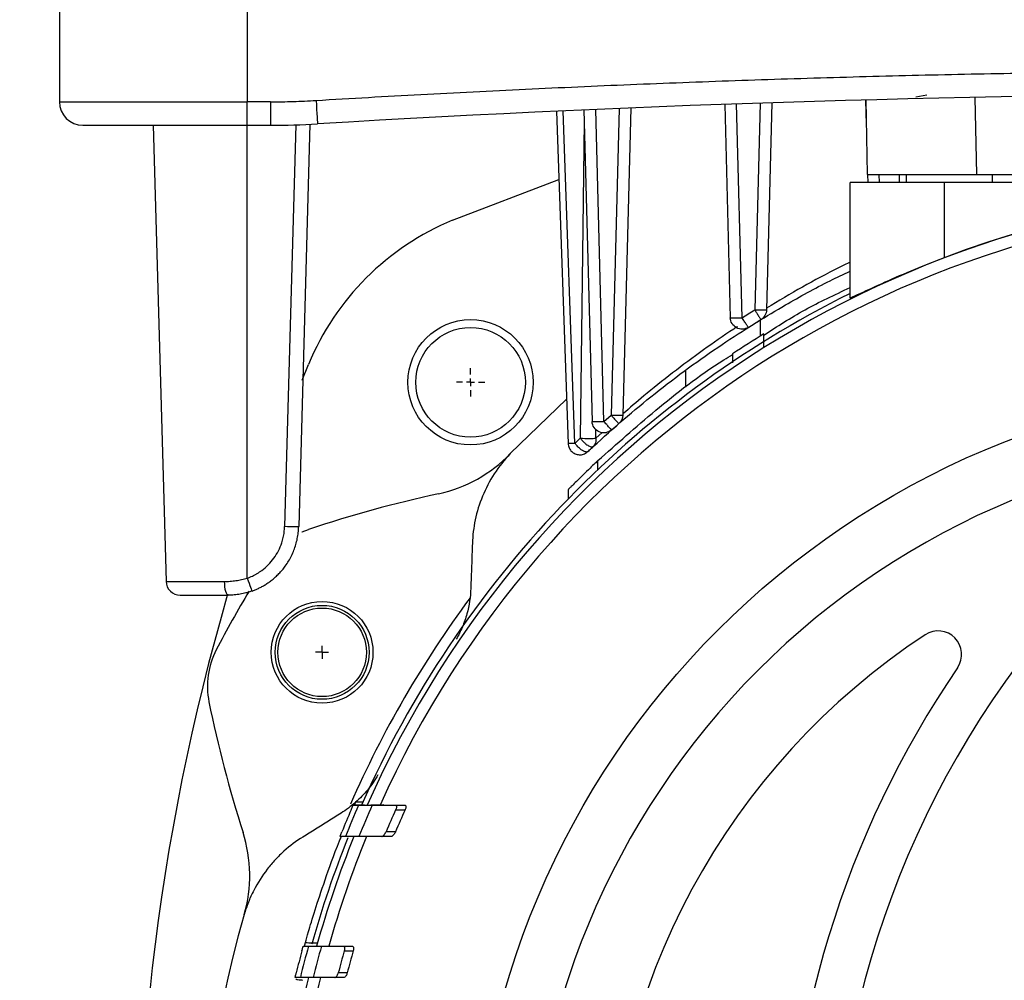
# Model space of a CAD drawing. Units: millimetres. Extents: x 11152 to 16959, y -425 to 1815.
# Drawn here: x 16166 to 16229, y -29 to 32 of the extents above; entities that cross this region are included whole.
import ezdxf

# ---------------------------------------------------------------- set-up
doc = ezdxf.new("R2010")
doc.units = ezdxf.units.MM
doc.layers.add('Dimensions', color=1, linetype='Continuous')
doc.layers.add('SLD-0', color=179, linetype='Continuous')
doc.styles.get("Standard").update_dxf_attribs({"font": 'arial.ttf'})
doc.dimstyles.get("Standard").update_dxf_attribs({"dimtxt": 0.18, "dimasz": 40, "dimexe": 0.18, "dimexo": 0.0625, "dimgap": 0.09, "dimtad": 0, "dimdec": 0, "dimzin": 0, "dimdsep": 46, "dimtxsty": 'Standard', "dimblk": 'ARCHTICK', "dimcen": 0.09, "dimadec": 0, "dimazin": 0, "dimtfac": 1, "dimtdec": 4, "dimtofl": 0, "dimtmove": 0, "dimatfit": 3, "dimfxl": 1, "dimtolj": 1, "dimtzin": 0, "dimarcsym": 0})

# ---------------------------------------------------------------- blocks, each defined once
blk = doc.blocks.new('_ArchTick')
at = {"color": 0, "linetype": 'ByBlock', "const_width": 0.15}
blk.add_lwpolyline([(-0.5, -0.5), (0.5, 0.5)], dxfattribs=at)
blk = doc.blocks.new('*D318')
at = {"layer": 'Defpoints', "color": 0}
for p in [(16088.703, 558.743), (16218.946, 558.743), (16171.473, -134.657)]:
    blk.add_point(p, dxfattribs=at)
at = {"layer": 'Dimensions', "color": 0, "lineweight": -2}
for p, q in [((16218.884, 558.743), (16088.523, 558.743)), ((16088.703, 558.743), (16088.703, 191.676)), ((16088.703, -134.657), (16088.703, 147.236)), ((16171.41, -134.657), (16088.523, -134.657))]:
    blk.add_line(p, q, dxfattribs=at)
at = {"layer": 'Dimensions', "color": 0, "lineweight": -2, "xscale": 40, "yscale": 40, "zscale": 40}
for p, rotation in [((16088.703, 558.743), 90), ((16088.703, -134.657), 270)]:
    blk.add_blockref('_ArchTick', p, dxfattribs=dict(at, rotation=rotation))
at = {"layer": 'Dimensions', "color": 0, "insert": (16088.703, 169.456), "char_height": 20, "attachment_point": 5, "rotation": 90}
blk.add_mtext('\\A1;693', dxfattribs=at)
blk = doc.blocks.new('SW_CENTERMARKSYMBOL_21')
at = {"layer": 'SLD-0', "color": 0}
for p, q in [((0, 0.508), (0, 0.904)), ((-0.508, 0), (-0.904, 0)), ((0, 0), (-0.254, 0)), ((0, 0), (0, 0.254)), ((0, 0), (0, -0.254)), ((0, 0), (0.254, 0)), ((0.508, 0), (0.904, 0)), ((0, -0.508), (0, -0.904))]:
    blk.add_line(p, q, dxfattribs=at)
blk = doc.blocks.new('SW_CENTERMARKSYMBOL_26')
at = {"layer": 'SLD-0', "color": 0}
for p, q in [((-0.254, 0), (-0.418, 0)), ((0, 0), (-0.254, 0)), ((0, 0.254), (0, 0.418)), ((0, 0), (0, 0.254)), ((0, 0), (0, -0.254)), ((0, 0), (0.254, 0)), ((0.254, 0), (0.418, 0)), ((0, -0.254), (0, -0.418))]:
    blk.add_line(p, q, dxfattribs=at)

msp = doc.modelspace()

# ---------------------------------------------------------------- linework, layer by layer
at = {"color": 7, "linetype": 'Continuous', "lineweight": 25}
for p, q in [((16168.946, 47.493), (16168.946, 26.993)), ((16180.946, 47.493), (16180.946, 26.993)), ((16220.433, 27.108), (16220.474, 25.544)), ((16220.446, 27.109), (16220.53, 22.343)), ((16224.346, 27.407), (16223.643, 27.282)), ((16227.531, 22.343), (16227.445, 27.274)), ((16168.946, 26.993), (16180.946, 26.993)), ((16182.426, 26.993), (16180.946, 26.993)), ((16180.946, 25.493), (16180.946, 26.993)), ((16182.426, 26.993), (16182.426, 25.493)), ((16202.449, 26.47), (16202.97, 6.587)), ((16203.72, 6.587), (16203.198, 26.503)), ((16204.696, 26.566), (16204.184, 6.994)), ((16205.447, 26.598), (16204.933, 6.994)), ((16211.44, 26.827), (16211.797, 13.206)), ((16212.546, 13.206), (16212.189, 26.854)), ((16213.705, 26.905), (16213.359, 13.711)), ((16214.455, 26.93), (16214.109, 13.711)), ((16200.693, 26.391), (16201.436, 5.15)), ((16201.868, 5.186), (16201.125, 26.411)), ((16174.946, 25.493), (16175.76, -3.632)), ((16180.946, 25.493), (16182.426, 25.493)), ((16180.946, -3.421), (16180.946, 25.493)), ((16184.047, 25.519), (16183.331, -0.133)), ((16184.948, 25.557), (16184.231, -0.133)), ((16194.062, 19.432), (16200.845, 22.041)), ((16220.557, 22.343), (16220.571, 21.843)), ((16223.046, 21.843), (16223.046, 22.343)), ((16219.446, 14.456), (16219.446, 21.843)), ((16225.446, 21.843), (16219.446, 21.843)), ((16225.446, 21.843), (16225.446, 17.031)), ((16240.776, 21.843), (16225.446, 21.843)), ((16213.704, 13.062), (16213.704, 12.031)), ((16184.448, 9.229), (16184.857, 10.227)), ((16208.946, 8.764), (16208.946, 9.859)), ((16201.336, 8.014), (16197.743, 4.529)), ((16203.72, 6.587), (16204.184, 6.994)), ((16201.436, 5.15), (16201.436, 5.149)), ((16201.868, 5.186), (16202.216, 5.511)), ((16201.439, 2.24), (16201.439, 1.632)), ((16175.76, -3.632), (16179.478, -3.632)), ((16187.707, -17.917), (16188.059, -17.917)), ((16188.331, -17.723), (16187.868, -17.732)), ((16190.404, -17.917), (16191.011, -17.917)), ((16190.422, -18.217), (16191.027, -18.217)), ((16187.22, -19.917), (16186.872, -19.917)), ((16190.129, -19.917), (16189.531, -19.917)), ((16190.409, -19.617), (16189.809, -19.617)), ((16184.521, -26.917), (16184.856, -26.917)), ((16184.597, -26.916), (16184.664, -26.676)), ((16187.079, -26.917), (16187.654, -26.917)), ((16187.14, -27.217), (16187.713, -27.217)), ((16184.336, -28.917), (16184.004, -28.917)), ((16187.11, -28.917), (16186.541, -28.917)), ((16187.331, -28.617), (16186.762, -28.617))]:
    msp.add_line(p, q, dxfattribs=at)
at = {"color": 8, "linetype": 'Continuous', "lineweight": 25}
for p, q in [((16202.469, 25.728), (16202.215, 5.511)), ((16221.32, 21.843), (16221.307, 22.343)), ((16222.585, 22.343), (16222.572, 21.843)), ((16228.546, 21.843), (16228.546, 22.343)), ((16203.208, 5.511), (16203.215, 6.058)), ((16203.602, 5.869), (16203.209, 5.511)), ((16201.479, 5.178), (16201.441, 5.18)), ((16203.339, 3.506), (16203.339, 4.083)), ((16187.792, -17.904), (16188.429, -17.893)), ((16188.829, -17.886), (16189.667, -17.872))]:
    msp.add_line(p, q, dxfattribs=at)
at = {"color": 7, "linetype": 'Continuous', "lineweight": 25, "flags": 128}
for points in [[(16185.339, 27.081), (16185.357, 26.788), (16185.374, 26.508), (16185.389, 26.249), (16185.403, 26.022), (16185.414, 25.836), (16185.423, 25.697), (16185.428, 25.612), (16185.43, 25.583)], [(16184.439, -0.474), (16184.449, -0.47), (16184.848, -0.317)], [(16179.478, -3.632), (16179.484, -3.804), (16179.499, -3.969), (16179.523, -4.12), (16179.555, -4.252), (16179.593, -4.361), (16179.636, -4.441), (16179.683, -4.49), (16179.732, -4.507)]]:
    msp.add_lwpolyline(points, dxfattribs=at)
at = {"color": 7, "linetype": 'Continuous', "lineweight": 25}
for centre, radius in [((16195.206, 9.083), 4), ((16195.206, 9.083), 3.5), ((16248.946, -44.657), 53.647), ((16185.726, -8.157), 3.25), ((16185.726, -8.157), 3), ((16185.726, -8.157), 2.825)]:
    msp.add_circle(centre, radius, dxfattribs=at)
for centre, radius, start, end in [((16248.946, -1029.757), 1057.25, 86.555746, 93.444254), ((16170.446, 26.993), 1.5, 180, 270), ((16182.426, 75.493), 50, 270, 273.44425), ((16248.946, -44.657), 66, 23.90062, 156.09938), ((16248.946, -44.657), 66.013, 69.14586, 110.85414), ((16248.946, -44.657), 65.251, 24.1925, 155.8075), ((16200.564, 3.725), 17, 112.48659, 157.51341), ((16248.946, -44.657), 66.33, 116.40716, 156.23355), ((16211.953, 14.449), 1.252, 262.84634, 272.92123), ((16248.946, -44.657), 66.75, 121.62413, 123.663), ((16191.253, 10.763), 9, 282.27946, 316.15135), ((16210.181, -76.2), 80, 102.27946, 108.46089), ((16176.66, -3.607), 0.9, 181.6, 270.00024), ((16248.946, -44.657), 79, 149.23671, 152.35043), ((16317.446, -44.657), 143.5, 163.72916, 202.48659), ((16248.946, -44.657), 67.001, 143.37676, 156.4117), ((16278.346, -44.657), 60, 140.55737, 225.88703), ((16225.075, -8.292), 1.5, 325.68123, 123.28257), ((16248.946, -44.657), 45, 123.28257, 236.71743), ((16183.397, -10.316), 5, 152.35043, 191.53911), ((16278.346, -44.657), 63, 145.68123, 214.31877), ((16256.881, 4.686), 80, 191.53911, 197.72054), ((16248.946, -44.657), 66.825, 156.69302, 157.99378), ((16248.946, -44.657), 66.5, 156.29014, 158.15912), ((16248.946, -44.657), 65.704, 155.98491, 157.88062), ((16248.946, -44.657), 64.22, 155.68778, 157.05118), ((16248.946, -44.657), 63.668, 155.46329, 156.8408), ((16172.104, -22.403), 9, 343.84865, 17.72054), ((16248.946, -44.657), 66.33, 158.18409, 164.36474), ((16248.946, -44.657), 66, 157.98505, 164.40785), ((16248.946, -44.657), 65.251, 157.7188, 164.22418), ((16248.946, -44.657), 71, 163.84865, 233.98279), ((16248.946, -44.657), 66.5, 164.52803, 166.30863), ((16248.946, -44.657), 65.704, 164.33579, 166.13946), ((16248.946, -44.657), 66.825, 164.87188, 166.1118), ((16248.946, -44.657), 64.22, 164.24253, 165.53634), ((16248.946, -44.657), 63.668, 164.1024, 165.40825), ((16248.946, -44.657), 66, 166.20287, 172.3903), ((16248.946, -44.657), 65.251, 166.04125, 172.30239)]:
    msp.add_arc(centre, radius, start, end, dxfattribs=at)
for points, knots in [([(16185.339, 27.081), (16186.454, 27.147), (16188.684, 27.279), (16192.029, 27.464), (16195.375, 27.639), (16198.721, 27.803), (16202.067, 27.956), (16205.413, 28.099), (16208.76, 28.232), (16212.107, 28.354), (16215.454, 28.465), (16218.802, 28.566), (16222.15, 28.656), (16225.499, 28.735), (16228.847, 28.804), (16232.196, 28.862), (16235.546, 28.91), (16238.895, 28.947), (16242.245, 28.973), (16245.596, 28.989), (16249.951, 28.996), (16255.312, 28.98), (16261.677, 28.923), (16268.04, 28.827), (16274.403, 28.693), (16280.764, 28.521), (16287.124, 28.311), (16293.484, 28.062), (16299.841, 27.775), (16306.198, 27.452), (16310.435, 27.204), (16312.553, 27.081)], [0, 0, 0, 0, 0.026322, 0.052642, 0.078961, 0.105277, 0.131592, 0.157906, 0.184219, 0.210531, 0.236843, 0.263155, 0.289467, 0.315779, 0.342093, 0.368407, 0.394722, 0.421039, 0.447357, 0.473678, 0.5, 0.550011, 0.600014, 0.650012, 0.700006, 0.749999, 0.799992, 0.849987, 0.899985, 0.949989, 1, 1, 1, 1]), ([(16182.426, 26.993), (16182.669, 26.994), (16183.155, 26.996), (16183.883, 27.013), (16184.612, 27.04), (16185.097, 27.067), (16185.339, 27.081)], [0, 0, 0, 0, 0.250028, 0.5, 0.749972, 1, 1, 1, 1]), ([(16170.446, 25.493), (16170.446, 25.493), (16171.553, 25.493), (16175.491, 25.493), (16178.162, 25.493), (16180.946, 25.493)], [0, 0, 0, 0, 0.5, 0.5, 1, 1, 1, 1]), ([(16220.53, 22.343), (16220.531, 22.343), (16220.533, 22.343), (16220.549, 22.343), (16220.576, 22.343), (16220.613, 22.343), (16220.66, 22.343), (16220.717, 22.343), (16220.784, 22.343), (16220.86, 22.343), (16220.945, 22.343), (16221.04, 22.343), (16221.142, 22.343), (16221.254, 22.343), (16221.373, 22.343), (16221.5, 22.343), (16221.634, 22.343), (16221.776, 22.343), (16221.924, 22.343), (16222.079, 22.343), (16222.24, 22.343), (16222.406, 22.343), (16222.632, 22.343), (16222.925, 22.343), (16223.297, 22.343), (16223.694, 22.343), (16224.113, 22.343), (16224.553, 22.343), (16225.013, 22.343), (16225.491, 22.343), (16225.984, 22.343), (16226.491, 22.343), (16227.008, 22.343), (16227.356, 22.343), (16227.531, 22.343)], [0, 0, 0, 0, 0.025056, 0.049987, 0.074794, 0.099476, 0.124034, 0.148467, 0.172775, 0.196959, 0.221019, 0.244954, 0.268765, 0.292451, 0.316013, 0.339451, 0.362764, 0.385953, 0.409017, 0.431957, 0.454773, 0.477465, 0.500032, 0.543211, 0.586844, 0.630931, 0.675473, 0.720469, 0.76592, 0.811826, 0.858187, 0.905003, 0.952274, 1, 1, 1, 1]), ([(16221.968, 22.343), (16221.995, 22.343), (16222.049, 22.343), (16222.367, 22.343), (16222.828, 22.343), (16223.046, 22.343)], [0, 0, 0, 0, 0.351569, 0.693901, 1, 1, 1, 1]), ([(16227.531, 22.343), (16229.531, 22.343), (16233.531, 22.343), (16237.532, 22.343), (16239.532, 22.343)], [0, 0, 0, 0, 0.499961, 1, 1, 1, 1]), ([(16225.446, 17.031), (16224.724, 16.748), (16223.28, 16.182), (16221.396, 15.354), (16220.048, 14.728), (16219.497, 14.469), (16219.457, 14.459), (16219.446, 14.456)], [0, 0, 0, 0, 0.236629, 0.473346, 0.705279, 0.917578, 1, 1, 1, 1]), ([(16213.493, 12.931), (16214.1, 13.297), (16215.592, 14.197), (16217.579, 15.3), (16219.02, 15.979), (16219.446, 16.18)], [0, 0, 0, 0, 0.325409, 0.800206, 1, 1, 1, 1]), ([(16213.946, 12.099), (16214.792, 12.651), (16216.454, 13.735), (16218.46, 14.671), (16219.446, 15.13)], [0, 0, 0, 0, 0.508533, 1, 1, 1, 1]), ([(16212.946, 12.592), (16212.835, 12.521), (16212.705, 12.481), (16212.442, 12.472), (16212.309, 12.503), (16212.077, 12.627), (16211.977, 12.72), (16211.839, 12.944), (16211.8, 13.075), (16211.797, 13.206)], [0, 0, 0, 0, 0.25, 0.25, 0.5, 0.5, 0.75, 0.75, 1, 1, 1, 1]), ([(16212.546, 13.206), (16212.68, 13.29), (16212.95, 13.46), (16213.222, 13.627), (16213.359, 13.711)], [0, 0, 0, 0, 0.494591, 1, 1, 1, 1]), ([(16212.946, 12.592), (16212.946, 12.592), (16212.944, 12.593), (16212.934, 12.606), (16212.912, 12.637), (16212.876, 12.693), (16212.821, 12.776), (16212.763, 12.866), (16212.691, 12.978), (16212.62, 13.091), (16212.57, 13.169), (16212.546, 13.206)], [0, 0, 0, 0, 0.066606, 0.146758, 0.240467, 0.405933, 0.500049, 0.640703, 0.75972, 0.886609, 1, 1, 1, 1]), ([(16213.359, 13.711), (16213.372, 13.69), (16213.397, 13.649), (16213.434, 13.59), (16213.469, 13.533), (16213.515, 13.457), (16213.574, 13.366), (16213.633, 13.268), (16213.685, 13.187), (16213.721, 13.132), (16213.744, 13.097), (16213.748, 13.093), (16213.75, 13.091)], [0, 0, 0, 0, 0.063393, 0.124012, 0.182694, 0.24051, 0.369299, 0.500145, 0.623419, 0.759769, 0.871737, 1, 1, 1, 1]), ([(16214.109, 13.711), (16214.106, 13.587), (16214.071, 13.463), (16213.946, 13.247), (16213.857, 13.156), (16213.75, 13.091)], [0, 0, 0, 0, 0.5, 0.5, 1, 1, 1, 1]), ([(16203.042, 4.981), (16203.683, 5.563), (16204.925, 6.69), (16206.954, 8.362), (16209.053, 9.963), (16211.179, 11.464), (16212.64, 12.392), (16213.339, 12.835)], [0, 0, 0, 0, 0.221294, 0.429008, 0.634846, 0.825446, 1, 1, 1, 1]), ([(16213.946, 11.309), (16213.946, 11.424), (16213.946, 11.533), (16213.946, 11.739), (16213.946, 11.834), (16213.946, 11.995), (16213.946, 12.063), (16213.946, 12.156), (16213.946, 12.181), (16213.946, 12.181)], [0, 0, 0, 0, 0.25, 0.25, 0.5, 0.5, 0.75, 0.75, 1, 1, 1, 1]), ([(16203.339, 4.083), (16204.54, 5.147), (16206.94, 7.276), (16209.893, 9.613), (16211.758, 10.753), (16211.946, 10.867)], [0, 0, 0, 0, 0.473432, 0.94687, 1, 1, 1, 1]), ([(16211.946, 10.9), (16211.946, 10.889), (16211.946, 10.869), (16211.946, 10.71), (16211.946, 10.523), (16211.946, 10.375), (16211.946, 10.321)], [0, 0, 0, 0, 0.274028, 0.547372, 0.837778, 1, 1, 1, 1]), ([(16204.184, 6.994), (16204.2, 6.975), (16204.232, 6.938), (16204.279, 6.884), (16204.322, 6.835), (16204.38, 6.769), (16204.452, 6.688), (16204.529, 6.602), (16204.593, 6.531), (16204.638, 6.483), (16204.668, 6.452), (16204.673, 6.449), (16204.675, 6.447)], [0, 0, 0, 0, 0.0651691, 0.1265679, 0.1847245, 0.2404434, 0.3690259, 0.50012, 0.6229192, 0.7597905, 0.87109, 1, 1, 1, 1]), ([(16204.217, 6.045), (16204.111, 5.951), (16203.977, 5.888), (16203.697, 5.844), (16203.551, 5.862), (16203.291, 5.975), (16203.177, 6.07), (16203.019, 6.305), (16202.974, 6.445), (16202.97, 6.587)], [0, 0, 0, 0, 0.25, 0.25, 0.5, 0.5, 0.75, 0.75, 1, 1, 1, 1]), ([(16204.217, 6.045), (16204.216, 6.045), (16204.214, 6.046), (16204.202, 6.057), (16204.178, 6.082), (16204.135, 6.127), (16204.068, 6.199), (16203.989, 6.287), (16203.899, 6.386), (16203.81, 6.485), (16203.749, 6.555), (16203.72, 6.587)], [0, 0, 0, 0, 0.069301, 0.149432, 0.240404, 0.36899, 0.50008, 0.642782, 0.759745, 0.888279, 1, 1, 1, 1]), ([(16248.946, 5.365), (16235.68, 5.365), (16222.956, 0.095), (16204.195, -18.667), (16198.924, -31.391), (16198.924, -57.923), (16204.195, -70.647), (16222.956, -89.409), (16235.68, -94.679), (16248.946, -94.679)], [0, 0, 0, 0, 0.25, 0.25, 0.5, 0.5, 0.75, 0.75, 1, 1, 1, 1]), ([(16201.435, 5.176), (16201.449, 5.079), (16201.472, 4.93), (16201.594, 4.729), (16201.758, 4.57), (16202.006, 4.459), (16202.286, 4.447), (16202.534, 4.519), (16202.646, 4.627), (16202.689, 4.669)], [0, 0, 0, 0, 0.170285, 0.26181, 0.408152, 0.565523, 0.728602, 0.894924, 1, 1, 1, 1]), ([(16202.698, 4.659), (16202.691, 4.654), (16202.677, 4.643), (16202.646, 4.633), (16202.606, 4.631), (16202.553, 4.64), (16202.469, 4.666), (16202.355, 4.728), (16202.224, 4.823), (16202.11, 4.92), (16202.016, 5.013), (16201.935, 5.102), (16201.889, 5.159), (16201.868, 5.186)], [0, 0, 0, 0, 0.055555, 0.117447, 0.185786, 0.260561, 0.34721, 0.500048, 0.635987, 0.739617, 0.836729, 0.92342, 1, 1, 1, 1]), ([(16202.216, 5.511), (16202.232, 5.491), (16202.262, 5.452), (16202.311, 5.395), (16202.359, 5.343), (16202.407, 5.294), (16202.459, 5.243), (16202.517, 5.192), (16202.596, 5.126), (16202.692, 5.058), (16202.801, 4.995), (16202.899, 4.96), (16202.986, 4.948), (16203.022, 4.969), (16203.042, 4.981)], [0, 0, 0, 0, 0.057552, 0.111628, 0.162835, 0.212078, 0.260576, 0.322451, 0.384496, 0.500286, 0.611119, 0.739926, 0.856333, 1, 1, 1, 1]), ([(16203.209, 5.511), (16203.223, 5.418), (16203.219, 5.317), (16203.164, 5.13), (16203.111, 5.045), (16203.042, 4.981)], [0, 0, 0, 0, 0.5, 0.5, 1, 1, 1, 1]), ([(16197.743, 4.529), (16197.357, 4.127), (16197.017, 3.697), (16196.425, 2.784), (16196.17, 2.296), (16195.767, 1.313), (16195.614, 0.814), (16195.4, -0.197), (16195.34, -0.699), (16195.323, -1.195)], [0, 0, 0, 0, 0.25, 0.25, 0.5, 0.5, 0.75, 0.75, 1, 1, 1, 1]), ([(16202.698, 4.659), (16202.736, 4.695), (16202.813, 4.767), (16202.927, 4.874), (16203.004, 4.946), (16203.042, 4.981)], [-0.000079, -0.000079, -0.000079, -0.000079, 0.333334, 0.666667, 1, 1, 1, 1]), ([(16203.339, 4.083), (16203.279, 4.027), (16203.143, 3.899), (16202.809, 3.582), (16202.396, 3.184), (16201.995, 2.79), (16201.699, 2.494), (16201.53, 2.324), (16201.446, 2.239), (16201.446, 2.24), (16201.446, 2.24)], [0, 0, 0, 0, 0.114031, 0.258359, 0.444101, 0.631789, 0.767554, 0.867512, 0.947328, 1, 1, 1, 1]), ([(16180.946, -3.421), (16181.001, -3.401), (16181.111, -3.36), (16181.272, -3.288), (16181.428, -3.209), (16181.581, -3.123), (16181.73, -3.029), (16181.976, -2.856), (16182.3, -2.576), (16182.658, -2.154), (16182.948, -1.682), (16183.136, -1.233), (16183.249, -0.83), (16183.311, -0.484), (16183.324, -0.25), (16183.331, -0.133)], [0, 0, 0, 0, 0.040876, 0.081563, 0.12216, 0.162764, 0.203473, 0.244383, 0.372146, 0.500036, 0.627799, 0.755688, 0.837229, 0.918405, 1, 1, 1, 1]), ([(16181.25, -4.243), (16181.318, -4.218), (16181.457, -4.166), (16181.666, -4.072), (16181.881, -3.964), (16182.099, -3.837), (16182.32, -3.692), (16182.54, -3.527), (16182.76, -3.341), (16182.974, -3.133), (16183.183, -2.902), (16183.392, -2.634), (16183.593, -2.33), (16183.777, -1.991), (16183.932, -1.638), (16184.056, -1.273), (16184.148, -0.898), (16184.21, -0.518), (16184.224, -0.261), (16184.23, -0.133)], [0, 0, 0, 0, 0.040251, 0.082671, 0.127259, 0.174017, 0.222943, 0.274038, 0.327302, 0.382735, 0.440336, 0.500106, 0.571524, 0.64294, 0.714355, 0.785769, 0.857181, 0.928591, 1, 1, 1, 1]), ([(16184.23, -0.133), (16184.23, -0.139), (16184.133, -0.143), (16183.8, -0.143), (16183.566, -0.139), (16183.331, -0.133)], [0, 0, 0, 0, 0.5, 0.5, 1, 1, 1, 1]), ([(16195.323, -1.195), (16195.306, -1.676), (16195.273, -2.631), (16195.239, -3.593), (16195.222, -4.071)], [0, 0, 0, 0, 0.50325, 1, 1, 1, 1]), ([(16179.478, -3.632), (16179.54, -3.632), (16179.663, -3.63), (16179.849, -3.62), (16180.035, -3.604), (16180.22, -3.581), (16180.404, -3.551), (16180.586, -3.515), (16180.768, -3.472), (16180.887, -3.438), (16180.946, -3.421)], [0, 0, 0, 0, 0.128143, 0.255061, 0.380915, 0.505865, 0.630079, 0.753726, 0.876975, 1, 1, 1, 1]), ([(16180.946, -3.421), (16181.024, -3.639), (16181.102, -3.853), (16181.214, -4.157), (16181.248, -4.244), (16181.25, -4.243)], [0, 0, 0, 0, 0.5, 0.5, 1, 1, 1, 1]), ([(16181.25, -4.243), (16181.185, -4.266), (16181.057, -4.31), (16180.864, -4.364), (16180.676, -4.408), (16180.429, -4.456), (16180.113, -4.498), (16179.861, -4.504), (16179.732, -4.507)], [0, 0, 0, 0, 0.132158, 0.260238, 0.384322, 0.504503, 0.746497, 1, 1, 1, 1]), ([(16195.222, -4.071), (16195.203, -4.611), (16195.123, -5.156), (16194.891, -5.986), (16194.796, -6.262), (16194.569, -6.802), (16194.439, -7.067), (16194.289, -7.327)], [0, 0, 0, 0, 0.5, 0.5, 0.75, 0.75, 1, 1, 1, 1]), ([(16176.66, -4.507), (16176.66, -4.507), (16176.959, -4.507), (16178.066, -4.507), (16178.845, -4.507), (16179.732, -4.507)], [0, 0, 0, 0, 0.5, 0.5, 1, 1, 1, 1]), ([(16189.289, -15.987), (16189.094, -16.324), (16188.877, -16.636), (16188.402, -17.216), (16188.141, -17.485), (16187.866, -17.728)], [0, 0, 0, 0, 0.5, 0.5, 1, 1, 1, 1]), ([(16187.574, -18.217), (16187.607, -18.141), (16187.639, -18.066), (16187.69, -17.953), (16187.706, -17.917), (16187.707, -17.917)], [0, 0, 0, 0, 0.5, 0.5, 1, 1, 1, 1]), ([(16188.059, -17.917), (16188.065, -17.917), (16188.143, -17.917), (16188.434, -17.917), (16188.651, -17.917), (16188.93, -17.917)], [0, 0, 0, 0, 0.5, 0.5, 1, 1, 1, 1]), ([(16190.404, -17.917), (16190.419, -17.92), (16190.448, -17.925), (16190.472, -17.972), (16190.475, -18.04), (16190.46, -18.118), (16190.439, -18.178), (16190.424, -18.211), (16190.422, -18.217)], [0, 0, 0, 0, 0.210271, 0.42164, 0.608164, 0.779364, 0.957193, 1, 1, 1, 1]), ([(16191.011, -17.917), (16191.026, -17.92), (16191.055, -17.925), (16191.079, -17.972), (16191.082, -18.039), (16191.066, -18.117), (16191.045, -18.177), (16191.03, -18.21), (16191.027, -18.217)], [0, 0, 0, 0, 0.209741, 0.420658, 0.606656, 0.777488, 0.955117, 1, 1, 1, 1]), ([(16186.936, -18.424), (16186.666, -18.592), (16186.124, -18.931), (16185.31, -19.439), (16184.767, -19.779), (16184.495, -19.949)], [0, 0, 0, 0, 0.330452, 0.66377, 1, 1, 1, 1]), ([(16184.495, -19.949), (16184.074, -20.212), (16183.672, -20.513), (16183.101, -21.025), (16182.917, -21.206), (16182.559, -21.591), (16182.385, -21.795), (16181.897, -22.426), (16181.609, -22.878), (16181.236, -23.607), (16181.121, -23.859), (16180.916, -24.376), (16180.826, -24.639), (16180.749, -24.907)], [0, 0, 0, 0, 0.25, 0.25, 0.375, 0.375, 0.5, 0.5, 0.75, 0.75, 0.875, 0.875, 1, 1, 1, 1]), ([(16184.664, -26.676), (16184.717, -26.486), (16184.826, -26.101), (16185.234, -24.715), (16185.894, -22.734), (16186.474, -21.071), (16186.912, -20.021), (16186.947, -19.937)], [0, 0, 0, 0, 0.241067, 0.48909, 0.730171, 0.978317, 1, 1, 1, 1]), ([(16186.872, -19.917), (16186.871, -19.917), (16186.885, -19.882), (16186.929, -19.769), (16186.959, -19.693), (16186.99, -19.617)], [0, 0, 0, 0, 0.5, 0.5, 1, 1, 1, 1]), ([(16188.078, -19.917), (16187.802, -19.917), (16187.593, -19.917), (16187.304, -19.917), (16187.225, -19.917), (16187.22, -19.917)], [0, 0, 0, 0, 0.5, 0.5, 1, 1, 1, 1]), ([(16189.531, -19.917), (16189.556, -19.911), (16189.603, -19.9), (16189.682, -19.826), (16189.754, -19.732), (16189.792, -19.653), (16189.809, -19.617)], [0, 0, 0, 0, 0.281241, 0.519361, 0.782221, 1, 1, 1, 1]), ([(16190.409, -19.617), (16190.391, -19.654), (16190.356, -19.727), (16190.287, -19.819), (16190.212, -19.89), (16190.158, -19.916), (16190.133, -19.917), (16190.129, -19.917)], [0, 0, 0, 0, 0.222358, 0.443712, 0.69434, 0.958081, 1, 1, 1, 1]), ([(16184.437, -27.217), (16184.458, -27.139), (16184.479, -27.063), (16184.51, -26.951), (16184.521, -26.917), (16184.521, -26.917)], [0, 0, 0, 0, 0.5, 0.5, 1, 1, 1, 1]), ([(16185.417, -26.735), (16185.201, -26.736), (16185.008, -26.732), (16184.732, -26.713), (16184.658, -26.697), (16184.664, -26.676)], [0, 0, 0, 0, 0.5, 0.5, 1, 1, 1, 1]), ([(16184.856, -26.917), (16184.862, -26.917), (16184.935, -26.917), (16185.211, -26.917), (16185.416, -26.917), (16185.683, -26.917)], [0, 0, 0, 0, 0.5, 0.5, 1, 1, 1, 1]), ([(16187.079, -26.917), (16187.095, -26.92), (16187.126, -26.927), (16187.155, -26.979), (16187.165, -27.056), (16187.159, -27.139), (16187.146, -27.192), (16187.14, -27.217)], [0, 0, 0, 0, 0.226579, 0.45412, 0.65807, 0.842941, 1, 1, 1, 1]), ([(16187.654, -26.917), (16187.669, -26.92), (16187.7, -26.927), (16187.729, -26.979), (16187.739, -27.055), (16187.733, -27.138), (16187.719, -27.192), (16187.713, -27.217)], [0, 0, 0, 0, 0.226362, 0.45365, 0.657361, 0.842008, 1, 1, 1, 1]), ([(16184.004, -28.917), (16184.003, -28.917), (16184.01, -28.883), (16184.037, -28.772), (16184.055, -28.695), (16184.074, -28.617)], [0, 0, 0, 0, 0.5, 0.5, 1, 1, 1, 1]), ([(16185.156, -28.917), (16184.891, -28.917), (16184.691, -28.917), (16184.416, -28.917), (16184.341, -28.917), (16184.336, -28.917)], [0, 0, 0, 0, 0.5, 0.5, 1, 1, 1, 1]), ([(16186.541, -28.917), (16186.56, -28.913), (16186.598, -28.904), (16186.661, -28.841), (16186.715, -28.752), (16186.747, -28.67), (16186.759, -28.627), (16186.762, -28.617)], [0, 0, 0, 0, 0.244448, 0.488599, 0.738821, 0.942259, 1, 1, 1, 1]), ([(16187.331, -28.617), (16187.321, -28.651), (16187.3, -28.72), (16187.252, -28.808), (16187.197, -28.878), (16187.147, -28.913), (16187.119, -28.916), (16187.11, -28.917)], [0, 0, 0, 0, 0.205756, 0.410773, 0.636184, 0.881654, 1, 1, 1, 1]), ([(16184.055, -29.014), (16184.064, -29.023), (16184.081, -29.041), (16184.235, -29.064), (16184.398, -29.074), (16184.476, -29.079)], [0, 0, 0, 0, 0.341, 0.68202, 1, 1, 1, 1])]:
    msp.add_open_spline(points, degree=3, knots=knots, dxfattribs=at)
at = {"color": 8, "linetype": 'Continuous', "lineweight": 25}
for points, knots in [([(16219.446, 16.753), (16219.213, 16.64), (16218.159, 16.133), (16216.362, 15.158), (16214.871, 14.27), (16214.112, 13.818)], [0, 0, 0, 0, 0.122794, 0.55359, 1, 1, 1, 1]), ([(16212.249, 12.631), (16212.171, 12.581), (16211.41, 12.097), (16210.017, 11.111), (16208.091, 9.686), (16206.377, 8.316), (16205.375, 7.447), (16204.935, 7.066)], [0, 0, 0, 0, 0.027828, 0.270128, 0.53308, 0.795375, 1, 1, 1, 1])]:
    msp.add_open_spline(points, degree=3, knots=knots, dxfattribs=at)
at = {"color": 7, "linetype": 'Continuous', "lineweight": 25}
for points in [[(16212.016, 13.198), (16212.155, 13.198), (16212.35, 13.201), (16212.546, 13.206)], [(16213.359, 13.711), (16213.556, 13.706), (16213.751, 13.703), (16213.889, 13.703)], [(16213.889, 13.703), (16214.028, 13.703), (16214.109, 13.706), (16214.109, 13.711)], [(16212.946, 12.592), (16213.213, 12.76), (16213.481, 12.926), (16213.75, 13.091)], [(16204.184, 6.994), (16204.38, 6.989), (16204.575, 6.986), (16204.713, 6.986)], [(16204.933, 6.994), (16204.928, 6.786), (16204.832, 6.583), (16204.675, 6.447)], [(16204.713, 6.986), (16204.852, 6.986), (16204.933, 6.989), (16204.933, 6.994)], [(16202.97, 6.587), (16202.97, 6.582), (16203.051, 6.579), (16203.19, 6.579)], [(16203.19, 6.579), (16203.329, 6.579), (16203.524, 6.582), (16203.72, 6.587)], [(16204.217, 6.045), (16204.369, 6.18), (16204.522, 6.314), (16204.675, 6.447)], [(16204.217, 6.045), (16204.369, 6.18), (16204.522, 6.314), (16204.675, 6.447)], [(16201.868, 5.186), (16201.686, 5.181), (16201.546, 5.178), (16201.479, 5.178)], [(16202.215, 5.511), (16202.392, 5.506), (16202.602, 5.503), (16202.785, 5.503)], [(16202.785, 5.503), (16202.969, 5.503), (16203.124, 5.506), (16203.208, 5.511)], [(16202.698, 4.659), (16202.813, 4.767), (16202.927, 4.874), (16203.042, 4.981)], [(16187.866, -17.728), (16187.569, -17.992), (16187.258, -18.222), (16186.936, -18.424)], [(16187.868, -17.732), (16187.868, -17.732), (16187.838, -17.799), (16187.792, -17.904)], [(16188.93, -17.917), (16189.42, -17.917), (16189.912, -17.917), (16190.404, -17.917)], [(16189.531, -19.917), (16189.046, -19.917), (16188.562, -19.917), (16188.078, -19.917)], [(16185.683, -26.917), (16186.148, -26.917), (16186.614, -26.917), (16187.079, -26.917)], [(16186.541, -28.917), (16186.079, -28.917), (16185.617, -28.917), (16185.156, -28.917)]]:
    msp.add_open_spline(points, degree=3, dxfattribs=at)

# ---------------------------------------------------------------- block references
at = {"color": 7, "linetype": 'Continuous', "lineweight": 0}
for name, p in [('SW_CENTERMARKSYMBOL_21', (16195.206, 9.083)), ('SW_CENTERMARKSYMBOL_26', (16185.726, -8.157))]:
    msp.add_blockref(name, p, dxfattribs=at)

# ---------------------------------------------------------------- dimensions: what is measured, and where the dimension line sits
at = {"layer": 'Dimensions'}
dim = msp.add_linear_dim(base=(16088.703, 558.743), p1=(16171.473, -134.657), p2=(16218.946, 558.743), angle=90, dimstyle='Standard', override={"dimtxt": 20}, dxfattribs=at)
dim.commit()
dim.dimension.update_dxf_attribs({"geometry": '*D318', "text_midpoint": (16088.703, 169.456), "dimtype": 160})

doc.saveas('drawing.dxf')
